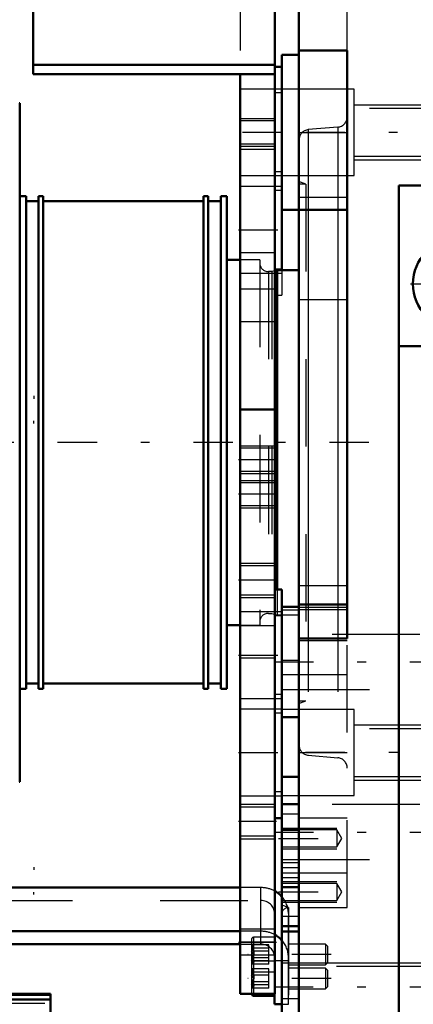
# Model space of a CAD drawing. Units: inches. Extents: x 17 to 233, y 17 to 232.
# Drawn here: x 77 to 81, y 157 to 168 of the extents above; entities that cross this region are included whole.
import ezdxf

# ---------------------------------------------------------------- set-up
doc = ezdxf.new("R2010")
doc.units = ezdxf.units.IN
doc.header["$MEASUREMENT"] = 0
doc.linetypes.add('Center', pattern=[1.5, 0.45, -0.5, 0.05, -0.5])
doc.linetypes.add('Dashed', pattern=[2, 1, -1])
for name, color, linetype, lineweight in [('2d ConnectionPoints', 7, 'Continuous', 50), ('AM_0', 7, 'Continuous', 50), ('AM_4', 3, 'Continuous', 25), ('AM_5', 3, 'Continuous', 25), ('AM_7', 7, 'Center', 25), ('AM_9', 6, 'Dashed', 25)]:
    doc.layers.add(name, color=color, linetype=linetype, lineweight=lineweight)

# ---------------------------------------------------------------- blocks, each defined once
blk = doc.blocks.new('105_0543204010_SH5_GS_0_in_9ZJ9D_1_1_GN_Wire_Rope_Hoist_900')
at = {"layer": 'AM_0'}
for p, q in [((76.682, 171.405), (76.682, 167.738)), ((79.438, 171.405), (79.438, 157.232)), ((76.682, 167.847), (79.438, 167.847)), ((79.517, 167.822), (79.438, 167.822)), ((76.682, 167.738), (79.438, 167.738)), ((79.044, 167.738), (79.044, 157.232)), ((79.517, 166.189), (79.517, 165.51)), ((79.438, 163.909), (79.044, 163.909)), ((79.517, 161.849), (79.438, 161.849)), ((79.517, 161.849), (79.517, 161.653)), ((79.517, 160.393), (79.517, 159.916)), ((79.438, 159.239), (79.517, 159.239)), ((79.438, 157.232), (79.044, 157.232))]:
    blk.add_line(p, q, dxfattribs=at)
at = {"layer": 'AM_4'}
for p, q in [((79.517, 166.624), (79.438, 166.624)), ((79.517, 165.51), (79.438, 165.51)), ((79.517, 160.65), (79.438, 160.65)), ((79.517, 159.537), (79.438, 159.537)), ((79.438, 157.822), (79.044, 157.822))]:
    blk.add_line(p, q, dxfattribs=at)
at = {"layer": 'AM_5'}
for p, q in [((79.044, 167.232), (79.438, 167.232)), ((79.044, 166.917), (79.438, 166.917)), ((79.044, 163.491), (79.438, 163.491)), ((79.044, 163.176), (79.438, 163.176)), ((79.044, 163.098), (79.438, 163.098)), ((79.044, 162.783), (79.438, 162.783)), ((79.044, 162.153), (79.438, 162.153)), ((79.044, 161.759), (79.438, 161.759)), ((79.044, 159.397), (79.438, 159.397)), ((79.044, 159.003), (79.438, 159.003))]:
    blk.add_line(p, q, dxfattribs=at)
at = {"layer": 'AM_7'}
for p, q in [((79.521, 167.074), (79.025, 167.074)), ((79.025, 165.961), (79.521, 165.961)), ((79.458, 163.334), (79.025, 163.334)), ((79.458, 162.94), (79.025, 162.94)), ((79.458, 161.956), (79.025, 161.956)), ((79.025, 161.101), (79.521, 161.101)), ((79.025, 159.988), (79.521, 159.988)), ((79.458, 159.2), (79.025, 159.2)), ((79.025, 157.822), (79.458, 157.822))]:
    blk.add_line(p, q, dxfattribs=at)
at = {"layer": 'AM_9'}
for p, q in [((79.044, 171.011), (79.044, 167.738)), ((79.517, 167.822), (79.517, 166.189)), ((79.517, 167.568), (79.044, 167.568)), ((79.517, 167.525), (79.438, 167.525)), ((79.438, 167.205), (79.044, 167.205)), ((79.044, 166.943), (79.438, 166.943)), ((79.438, 166.877), (79.044, 166.877)), ((79.044, 166.58), (79.517, 166.58)), ((79.517, 166.455), (79.044, 166.455)), ((79.517, 166.411), (79.438, 166.411)), ((79.438, 165.696), (79.044, 165.696)), ((79.517, 165.51), (79.517, 165.213)), ((79.044, 165.467), (79.517, 165.467)), ((79.438, 165.284), (79.044, 165.284)), ((79.438, 165.213), (79.517, 165.213)), ((79.438, 164.909), (79.044, 164.909)), ((79.438, 163.465), (79.044, 163.465)), ((79.044, 163.203), (79.438, 163.203)), ((79.438, 163.071), (79.044, 163.071)), ((79.044, 162.809), (79.438, 162.809)), ((79.438, 162.121), (79.044, 162.121)), ((79.044, 161.791), (79.438, 161.791)), ((79.517, 161.595), (79.044, 161.595)), ((79.517, 161.653), (79.517, 160.393)), ((79.517, 161.551), (79.438, 161.551)), ((79.438, 161.437), (79.044, 161.437)), ((79.438, 161.067), (79.044, 161.067)), ((79.044, 160.607), (79.517, 160.607)), ((79.517, 160.482), (79.044, 160.482)), ((79.517, 160.438), (79.438, 160.438)), ((79.517, 159.916), (79.517, 159.239)), ((79.044, 159.493), (79.517, 159.493)), ((79.438, 159.365), (79.044, 159.365)), ((79.044, 159.035), (79.438, 159.035)), ((79.438, 157.968), (79.044, 157.968)), ((79.044, 157.676), (79.438, 157.676))]:
    blk.add_line(p, q, dxfattribs=at)
blk = doc.blocks.new('106_0543003220_SH5_L2_0_in_9ZJ9D_1_1_GN_Wire_Rope_Hoist_900')
at = {"layer": 'AM_0'}
for p, q in [((79.044, 158.444), (75.895, 158.444)), ((79.044, 157.946), (74.13, 157.946)), ((74.13, 157.798), (79.044, 157.798)), ((79.197, 157.209), (79.437, 157.209)), ((79.437, 157.232), (79.437, 157.114)), ((79.437, 157.114), (79.517, 157.114))]:
    blk.add_line(p, q, dxfattribs=at)
blk.add_arc((79.197, 157.233), 0.0236, 183.5336, 270, dxfattribs=at)
for centre, start_param in [((79.279, 158.149), 3.859113), ((79.279, 157.65), 3.859115)]:
    blk.add_ellipse(centre, major_axis=(-0.315, 0), ratio=0.939693, start_param=start_param, end_param=4.184802, dxfattribs=at)
at = {"layer": 'AM_4'}
blk.add_line((79.197, 157.232), (79.197, 157.209), dxfattribs=at)
at = {"layer": 'AM_5'}
for p, q in [((76.691, 164.062), (76.691, 164.031)), ((76.691, 163.747), (76.691, 163.777)), ((76.691, 158.678), (76.691, 158.648)), ((76.691, 158.364), (76.691, 158.394)), ((79.437, 157.798), (79.437, 157.774)), ((79.437, 157.562), (79.437, 157.586)), ((79.437, 157.524), (79.437, 157.5)), ((79.437, 157.288), (79.437, 157.312))]:
    blk.add_line(p, q, dxfattribs=at)
at = {"layer": 'AM_7'}
for p, q in [((80.083, 157.68), (79.13, 157.68)), ((80.083, 157.406), (79.13, 157.406))]:
    blk.add_line(p, q, dxfattribs=at)
at = {"layer": 'AM_9'}
for p, q in [((79.279, 158.444), (79.044, 158.444)), ((79.279, 157.798), (79.279, 158.444)), ((74.13, 158.297), (79.279, 158.297)), ((79.437, 158.149), (79.437, 157.232)), ((79.594, 157.114), (79.594, 158.149)), ((79.279, 157.946), (79.044, 157.946)), ((79.174, 157.853), (79.174, 157.233)), ((79.437, 157.877), (79.197, 157.877)), ((79.197, 157.877), (79.197, 157.232)), ((79.044, 157.798), (79.279, 157.798)), ((79.37, 157.792), (79.174, 157.792)), ((79.174, 157.792), (79.194, 157.781)), ((79.37, 157.753), (79.174, 157.753)), ((79.37, 157.568), (79.37, 157.792)), ((80.016, 157.798), (79.594, 157.798)), ((80.04, 157.774), (80.016, 157.798)), ((80.016, 157.798), (80.016, 157.562)), ((80.04, 157.774), (80.04, 157.586)), ((79.37, 157.719), (79.174, 157.719)), ((79.37, 157.641), (79.174, 157.641)), ((79.37, 157.607), (79.174, 157.607)), ((79.37, 157.568), (79.174, 157.568)), ((79.37, 157.518), (79.174, 157.518)), ((79.174, 157.518), (79.194, 157.508)), ((79.437, 157.603), (79.197, 157.603)), ((79.37, 157.294), (79.37, 157.518)), ((79.437, 157.612), (79.594, 157.612)), ((79.437, 157.512), (79.437, 157.485)), ((79.594, 157.562), (80.016, 157.562)), ((80.016, 157.524), (79.594, 157.524)), ((80.016, 157.562), (80.04, 157.586)), ((80.04, 157.5), (80.016, 157.524)), ((80.016, 157.524), (80.016, 157.288)), ((79.37, 157.479), (79.174, 157.479)), ((79.37, 157.445), (79.174, 157.445)), ((79.197, 157.483), (79.437, 157.483)), ((80.04, 157.5), (80.04, 157.312)), ((79.37, 157.367), (79.174, 157.367)), ((79.37, 157.333), (79.174, 157.333)), ((79.37, 157.294), (79.174, 157.294)), ((79.594, 157.288), (80.016, 157.288)), ((80.016, 157.288), (80.04, 157.312)), ((79.437, 157.238), (79.437, 157.212)), ((79.517, 157.114), (79.594, 157.114))]:
    blk.add_line(p, q, dxfattribs=at)
for points in [[(79.197, 157.767), (79.186, 157.782), (79.174, 157.792)], [(79.174, 157.719), (79.195, 157.739), (79.2, 157.752), (79.198, 157.766), (79.197, 157.767)], [(79.197, 157.767), (79.187, 157.759), (79.174, 157.753)], [(79.174, 157.753), (79.195, 157.722), (79.2, 157.702), (79.198, 157.681), (79.186, 157.657), (79.174, 157.641)], [(79.174, 157.607), (79.195, 157.638), (79.2, 157.658), (79.198, 157.679), (79.186, 157.703), (79.174, 157.719)], [(79.174, 157.641), (79.195, 157.621), (79.2, 157.607), (79.198, 157.594), (79.197, 157.593)], [(79.198, 157.582), (79.2, 157.589), (79.194, 157.596), (79.174, 157.607)], [(79.197, 157.593), (79.186, 157.578), (79.174, 157.568)], [(79.197, 157.493), (79.186, 157.508), (79.174, 157.518)], [(79.174, 157.445), (79.195, 157.466), (79.2, 157.479), (79.198, 157.492), (79.197, 157.493)], [(79.197, 157.493), (79.187, 157.485), (79.174, 157.479)], [(79.174, 157.479), (79.195, 157.448), (79.2, 157.428), (79.198, 157.407), (79.186, 157.383), (79.174, 157.367)], [(79.174, 157.333), (79.195, 157.365), (79.2, 157.385), (79.198, 157.405), (79.186, 157.43), (79.174, 157.445)], [(79.174, 157.367), (79.195, 157.347), (79.2, 157.334), (79.198, 157.32), (79.186, 157.305), (79.174, 157.294)], [(79.198, 157.309), (79.2, 157.316), (79.194, 157.323), (79.174, 157.333)]]:
    blk.add_lwpolyline(points, dxfattribs=at)
for centre, start, end in [((79.197, 157.853), 90, 180), ((79.197, 157.58), 90, 180), ((79.197, 157.507), 180, 270), ((79.197, 157.233), 180, 183.5336)]:
    blk.add_arc(centre, 0.0236, start, end, dxfattribs=at)
for centre, major_axis, start_param, end_param in [((79.279, 158.149), (-0.315, 0), 4.184802, 4.712389), ((79.279, 158.149), (-0.315, 0), 3.141593, 3.859113), ((79.279, 158.149), (-0.157, 0), 3.141593, 4.712389), ((79.279, 157.65), (-0.315, 0), 4.184802, 4.712389), ((79.279, 157.65), (-0.157, 0), 3.141593, 4.712389), ((79.279, 157.65), (-0.315, 0), 3.141593, 3.859115)]:
    blk.add_ellipse(centre, major_axis=major_axis, ratio=0.939693, start_param=start_param, end_param=end_param, dxfattribs=at)
blk = doc.blocks.new('110_2727091139_12_H72_0_in_9ZJ9D_1_1_GN_Wire_Rope_Hoist_900')
at = {"layer": 'AM_0'}
for p, q in [((76.879, 157.23), (65.816, 157.23)), ((76.879, 152.698), (76.879, 157.23)), ((76.879, 157.164), (65.816, 157.164))]:
    blk.add_line(p, q, dxfattribs=at)
at = {"layer": 'AM_4'}
for p, q in [((65.816, 157.217), (76.879, 157.217)), ((65.816, 157.171), (76.879, 157.171)), ((65.816, 157.164), (76.879, 157.164)), ((65.816, 157.162), (76.879, 157.162))]:
    blk.add_line(p, q, dxfattribs=at)
at = {"layer": 'AM_9'}
blk.add_line((65.816, 157.125), (76.879, 157.125), dxfattribs=at)
blk = doc.blocks.new('111_2527097300_SH5_0_in_9ZJ9D_1_1_GN_Wire_Rope_Hoist_900')
at = {"layer": 'AM_0'}
for p, q in [((79.714, 145.46), (79.714, 170.263)), ((80.265, 168.01), (79.714, 168.01)), ((80.265, 161.29), (80.265, 168.01)), ((79.517, 166.189), (79.517, 167.96)), ((79.714, 167.96), (79.517, 167.96)), ((76.531, 167.409), (76.524, 167.409)), ((76.531, 167.409), (76.531, 159.653)), ((80.855, 166.466), (80.855, 149.258)), ((86.84, 166.466), (80.855, 166.466)), ((76.601, 166.346), (76.531, 166.346)), ((76.601, 166.346), (76.601, 160.716)), ((76.743, 166.287), (76.601, 166.287)), ((76.798, 166.346), (76.743, 166.346)), ((76.743, 166.346), (76.743, 160.716)), ((76.798, 166.346), (76.798, 160.716)), ((78.625, 166.287), (76.798, 166.287)), ((78.68, 166.346), (78.625, 166.346)), ((78.625, 166.346), (78.625, 160.716)), ((78.68, 166.346), (78.68, 160.716)), ((78.822, 166.287), (78.68, 166.287)), ((78.893, 166.346), (78.822, 166.346)), ((78.822, 166.346), (78.822, 160.716)), ((78.893, 166.346), (78.893, 160.716)), ((79.517, 166.189), (80.265, 166.189)), ((79.044, 165.618), (78.893, 165.618)), ((79.464, 165.5), (79.438, 165.493)), ((79.714, 165.5), (79.464, 165.5)), ((79.464, 165.5), (79.464, 161.849)), ((85.855, 164.633), (80.855, 164.633)), ((79.714, 161.681), (80.265, 161.681)), ((79.714, 161.653), (79.517, 161.653)), ((79.517, 160.393), (79.517, 161.653)), ((78.893, 161.445), (79.044, 161.445)), ((79.714, 161.29), (80.265, 161.29)), ((76.601, 160.775), (76.743, 160.775)), ((76.798, 160.775), (78.625, 160.775)), ((78.68, 160.775), (78.822, 160.775)), ((76.531, 160.716), (76.601, 160.716)), ((76.743, 160.716), (76.798, 160.716)), ((78.625, 160.716), (78.68, 160.716)), ((78.822, 160.716), (78.893, 160.716)), ((79.517, 160.393), (79.714, 160.393)), ((79.517, 159.988), (79.517, 155.98)), ((76.524, 159.653), (76.531, 159.653)), ((79.714, 159.709), (79.517, 159.709)), ((79.517, 158.449), (79.714, 158.449)), ((79.517, 158.002), (79.714, 158.002)), ((79.714, 157.941), (79.517, 157.941))]:
    blk.add_line(p, q, dxfattribs=at)
blk.add_circle((81.525, 165.342), 0.512, dxfattribs=at)
at = {"layer": 'AM_4'}
for p, q in [((79.714, 166.334), (80.265, 166.334)), ((79.821, 166.189), (79.821, 161.681)), ((80.157, 166.189), (80.157, 161.681)), ((79.714, 161.65), (80.265, 161.65)), ((79.517, 158.118), (79.714, 158.118))]:
    blk.add_line(p, q, dxfattribs=at)
at = {"layer": 'AM_5'}
for p, q in [((80.344, 167.389), (81.517, 167.389)), ((80.344, 166.759), (81.517, 166.759)), ((80.344, 160.303), (81.517, 160.303)), ((80.344, 159.673), (81.517, 159.673)), ((79.517, 159.125), (80.147, 159.125)), ((79.517, 158.889), (80.147, 158.889)), ((79.517, 158.514), (80.147, 158.514)), ((79.517, 158.278), (80.147, 158.278)), ((79.517, 157.586), (81.143, 157.586))]:
    blk.add_line(p, q, dxfattribs=at)
at = {"layer": 'AM_7'}
for p, q in [((81.789, 167.074), (79.409, 167.074)), ((80.987, 165.342), (82.062, 165.342)), ((79.429, 161.023), (81.369, 161.023)), ((81.789, 159.988), (79.409, 159.988)), ((79.429, 159.079), (81.369, 159.079)), ((79.482, 159.007), (80.239, 159.007)), ((79.482, 158.396), (80.239, 158.396)), ((79.428, 157.311), (81.371, 157.311))]:
    blk.add_line(p, q, dxfattribs=at)
at = {"layer": 'AM_9'}
for p, q in [((80.265, 168.01), (80.265, 170.263)), ((80.344, 167.567), (79.517, 167.567)), ((80.344, 166.582), (80.344, 167.567)), ((81.517, 167.347), (80.344, 167.347)), ((79.714, 167.074), (80.265, 167.074)), ((80.157, 167.134), (79.821, 167.105)), ((79.821, 167.105), (79.821, 166.189)), ((80.157, 167.134), (80.157, 166.189)), ((80.344, 166.802), (81.517, 166.802)), ((79.517, 166.582), (80.344, 166.582)), ((79.792, 166.484), (79.714, 166.513)), ((79.792, 166.484), (79.714, 166.484)), ((79.792, 166.484), (79.792, 160.578)), ((79.267, 165.618), (79.044, 165.618)), ((79.267, 165.618), (79.267, 161.445)), ((79.405, 165.484), (79.365, 165.484)), ((79.365, 165.484), (79.365, 161.578)), ((79.438, 165.493), (79.405, 165.484)), ((79.405, 165.484), (79.405, 161.578)), ((79.714, 165.165), (80.265, 165.165)), ((79.714, 161.897), (80.265, 161.897)), ((79.464, 161.849), (79.464, 161.563)), ((79.821, 161.681), (79.821, 159.958)), ((80.157, 161.681), (80.157, 159.928)), ((79.365, 161.578), (79.405, 161.578)), ((79.405, 161.578), (79.464, 161.563)), ((79.464, 161.563), (79.714, 161.563)), ((79.517, 161.619), (79.714, 161.619)), ((79.714, 161.623), (80.265, 161.623)), ((79.044, 161.445), (79.267, 161.445)), ((81.092, 161.338), (79.517, 161.338)), ((79.714, 161.267), (80.265, 161.267)), ((80.265, 158.216), (80.265, 161.29)), ((79.714, 161.04), (79.517, 161.04)), ((80.265, 160.874), (79.517, 160.874)), ((79.517, 160.708), (81.092, 160.708)), ((79.714, 160.578), (79.792, 160.578)), ((79.714, 160.55), (79.792, 160.578)), ((80.344, 160.48), (79.517, 160.48)), ((80.344, 159.496), (80.344, 160.48)), ((79.517, 159.988), (79.517, 160.393)), ((81.517, 160.26), (80.344, 160.26)), ((79.714, 159.988), (80.265, 159.988)), ((79.821, 159.958), (80.157, 159.928)), ((80.344, 159.715), (81.517, 159.715)), ((79.517, 159.496), (80.344, 159.496)), ((79.714, 159.402), (79.517, 159.402)), ((81.092, 159.394), (79.517, 159.394)), ((79.517, 159.394), (79.714, 159.394)), ((79.517, 159.287), (79.714, 159.287)), ((79.714, 159.24), (80.265, 159.24)), ((80.147, 159.104), (79.517, 159.104)), ((79.517, 159.102), (79.714, 159.102)), ((80.205, 159.007), (80.147, 159.104)), ((80.147, 159.104), (80.147, 158.911)), ((80.147, 158.911), (80.205, 159.007)), ((79.517, 158.911), (80.147, 158.911)), ((79.517, 158.764), (81.092, 158.764)), ((79.517, 158.73), (79.714, 158.73)), ((79.517, 158.675), (79.714, 158.675)), ((80.265, 158.61), (79.517, 158.61)), ((79.517, 158.56), (79.714, 158.56)), ((80.147, 158.493), (79.517, 158.493)), ((80.147, 158.493), (80.147, 158.299)), ((80.205, 158.396), (80.147, 158.493)), ((79.517, 158.299), (80.147, 158.299)), ((80.147, 158.299), (80.205, 158.396)), ((79.596, 158.216), (79.517, 158.245)), ((79.596, 158.216), (79.596, 155.067)), ((79.714, 158.216), (80.265, 158.216)), ((81.143, 157.544), (79.517, 157.544)), ((79.517, 157.179), (79.714, 157.179))]:
    blk.add_line(p, q, dxfattribs=at)
for centre, radius, start, end in [((80.147, 167.252), 0.118, 275, 360), ((79.832, 166.987), 0.118, 95, 180), ((79.365, 165.582), 0.0984, 180, 270), ((79.365, 161.48), 0.0984, 90, 180), ((79.832, 160.075), 0.118, 180, 265), ((80.147, 159.811), 0.118, 0, 85), ((79.596, 158.137), 0.0787, 90, 180)]:
    blk.add_arc(centre, radius, start, end, dxfattribs=at)
blk = doc.blocks.new('112_0543416040_SH5_L2_G6_75_0_in_9ZJ9D_1_1_GN_Wire_Rope_Hoist_900')
at = {"layer": 'AM_7'}
blk.add_line((80.511, 163.531), (47.624, 163.531), dxfattribs=at)

msp = doc.modelspace()

# ---------------------------------------------------------------- linework, layer by layer
at = {"layer": '2d ConnectionPoints'}
for p in [(79.5166, 167.07445), (79.04432, 157.82216)]:
    msp.add_point(p, dxfattribs=at)

# ---------------------------------------------------------------- block references
for name in ['105_0543204010_SH5_GS_0_in_9ZJ9D_1_1_GN_Wire_Rope_Hoist_900', '111_2527097300_SH5_0_in_9ZJ9D_1_1_GN_Wire_Rope_Hoist_900', '112_0543416040_SH5_L2_G6_75_0_in_9ZJ9D_1_1_GN_Wire_Rope_Hoist_900', '106_0543003220_SH5_L2_0_in_9ZJ9D_1_1_GN_Wire_Rope_Hoist_900', '110_2727091139_12_H72_0_in_9ZJ9D_1_1_GN_Wire_Rope_Hoist_900']:
    msp.add_blockref(name, (0, 0))

doc.saveas('drawing.dxf')
